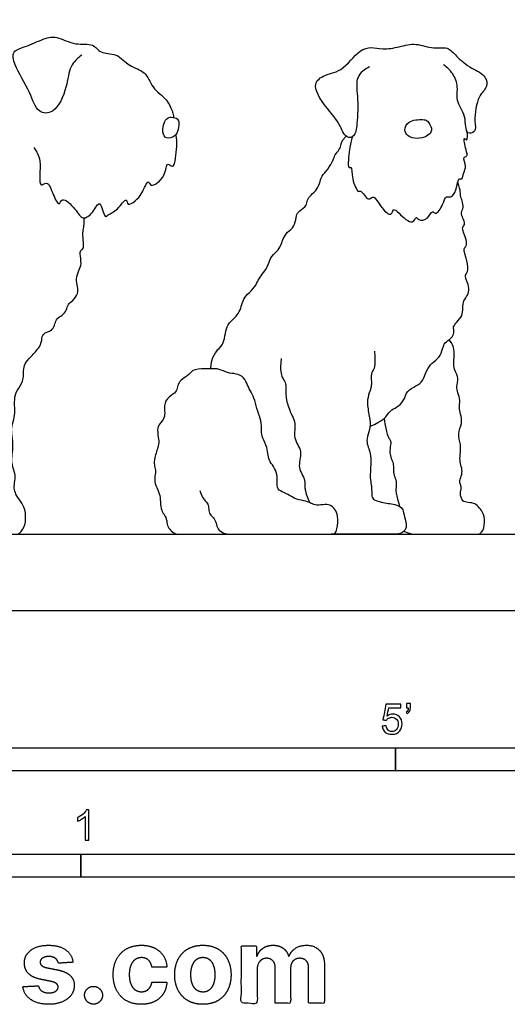
# Model space of a CAD drawing. Units: metres. Extents: x 0 to 3.32, y -0.66 to 2.16.
# Drawn here: x 0.9 to 1.71, y -0.66 to 0.98 of the extents above; entities that cross this region are included whole.
import ezdxf

# ---------------------------------------------------------------- set-up
doc = ezdxf.new("R2010")
doc.units = ezdxf.units.M
for name, color, linetype, true_color in [('2D$AG-ANIMALS', 7, 'Continuous', 0x66ccff), ('2D$AG-DIAGRAM', 7, 'Continuous', 0xfecc66), ('2D$N-SYMB', 7, 'Continuous', 0x800040), ('2D$X-DIMENSIONS.COM', 7, 'Continuous', 0x800080), ('2D$X-VPRT', 6, 'Continuous', 0xff00ff)]:
    doc.layers.add(name, color=color, linetype=linetype, true_color=true_color)

msp = doc.modelspace()

# ---------------------------------------------------------------- linework, layer by layer
at = {"layer": '2D$AG-ANIMALS'}
for points, knots in [([(1.0015, 0.9249), (0.9945, 0.9197), (0.9799, 0.9063), (0.9779, 0.8718), (0.9578, 0.8263), (0.9263, 0.8281), (0.9159, 0.8644), (0.8893, 0.9057), (0.8842, 0.9324), (0.9083, 0.9385), (0.938, 0.9529), (0.9603, 0.9572), (0.9904, 0.9398), (1.0207, 0.9462), (1.0319, 0.9259), (1.061, 0.9294), (1.0795, 0.905), (1.1089, 0.8991), (1.1175, 0.8694), (1.144, 0.8523), (1.1526, 0.8311), (1.154, 0.8251), (1.1544, 0.8211)], [0, 0, 0, 0, 0.293318, 0.632935, 1.0199, 1.286303, 1.624891, 2.037642, 2.299994, 2.560484, 2.893467, 3.16057, 3.490507, 3.792018, 4.03804, 4.325356, 4.63191, 4.929687, 5.231289, 5.552608, 5.822055, 5.965328, 5.965328, 5.965328, 5.965328]), ([(1.4807, 0.9052), (1.473, 0.9014), (1.4562, 0.889), (1.4621, 0.8561), (1.4607, 0.8122), (1.4573, 0.789), (1.4404, 0.7855), (1.4307, 0.8125), (1.4119, 0.8334), (1.3831, 0.873), (1.4037, 0.8931), (1.4354, 0.896), (1.4627, 0.934), (1.4834, 0.9388), (1.5032, 0.9335), (1.5309, 0.9384), (1.5582, 0.9463), (1.5868, 0.9338), (1.6114, 0.9403), (1.6258, 0.9218), (1.6499, 0.9023), (1.6759, 0.8916), (1.6777, 0.8699), (1.6603, 0.8571), (1.6544, 0.8163), (1.6596, 0.797), (1.6394, 0.7911), (1.6431, 0.8248), (1.6238, 0.8481), (1.629, 0.869), (1.6227, 0.8923), (1.611, 0.9041), (1.6043, 0.9085)], [0, 0, 0, 0, 0.290675, 0.611306, 0.999767, 1.262052, 1.45024, 1.73293, 2.058276, 2.433368, 2.694753, 3.014636, 3.395345, 3.646956, 3.899486, 4.201835, 4.50562, 4.819026, 5.090007, 5.350355, 5.67553, 5.970282, 6.203155, 6.459737, 6.824135, 7.065087, 7.252269, 7.549717, 7.862085, 8.115946, 8.390549, 8.671686, 8.671686, 8.671686, 8.671686]), ([(1.154, 0.8212), (1.1503, 0.8219), (1.1399, 0.8217), (1.1344, 0.7961), (1.1415, 0.7846), (1.1601, 0.7891), (1.1641, 0.8082), (1.1627, 0.8182), (1.1574, 0.8206), (1.154, 0.8212)], [0, 0, 0, 0, 0.200894, 0.475102, 0.66477, 0.888565, 1.149814, 1.315696, 1.498135, 1.498135, 1.498135, 1.498135]), ([(1.5774, 0.8148), (1.5752, 0.8169), (1.5693, 0.8182), (1.5445, 0.8165), (1.5377, 0.8002), (1.5441, 0.789), (1.56, 0.7847), (1.576, 0.7887), (1.5837, 0.7962), (1.5849, 0.8034), (1.5802, 0.8121), (1.5774, 0.8148)], [0, 0, 0, 0, 0.169619, 0.443945, 0.662766, 0.852294, 1.078818, 1.309797, 1.489203, 1.63788, 1.844966, 1.844966, 1.844966, 1.844966]), ([(0.9217, 0.7708), (0.9259, 0.7638), (0.9359, 0.7533), (0.9278, 0.6996), (0.9453, 0.7177), (0.953, 0.6933), (0.9639, 0.6712), (0.9685, 0.6911), (0.9919, 0.6687), (1.0019, 0.6485), (1.0209, 0.6614), (1.0327, 0.6888), (1.0387, 0.6521), (1.0465, 0.6604), (1.0609, 0.6659), (1.0768, 0.6907), (1.0772, 0.6722), (1.0922, 0.6834), (1.1014, 0.6921), (1.1125, 0.7205), (1.1155, 0.7019), (1.143, 0.7222), (1.1415, 0.749), (1.1547, 0.7351), (1.1585, 0.7564), (1.1611, 0.7798), (1.1581, 0.7926)], [0, 0, 0, 0, 0.283313, 0.644004, 0.81887, 1.086911, 1.331412, 1.498305, 1.788456, 2.045862, 2.296607, 2.536999, 2.806438, 2.941177, 3.186248, 3.446347, 3.603731, 3.806227, 4.045238, 4.30972, 4.458642, 4.755994, 5.009678, 5.175525, 5.393473, 5.752204, 5.752204, 5.752204, 5.752204]), ([(1.4518, 0.7888), (1.45, 0.7819), (1.4478, 0.7713), (1.4434, 0.7344), (1.4521, 0.7406), (1.4503, 0.7181), (1.4617, 0.6947), (1.467, 0.7014), (1.4789, 0.6793), (1.4874, 0.6947), (1.4999, 0.6697), (1.5177, 0.6548), (1.5199, 0.671), (1.5305, 0.6615), (1.5526, 0.6392), (1.5587, 0.6585), (1.5622, 0.6486), (1.5787, 0.6504), (1.5849, 0.6684), (1.5911, 0.6569), (1.6041, 0.6757), (1.6074, 0.6915), (1.6174, 0.6864), (1.6262, 0.6997), (1.6285, 0.7216), (1.6358, 0.717), (1.6373, 0.7302), (1.6431, 0.7388), (1.6352, 0.7555), (1.6449, 0.7561), (1.6416, 0.7665), (1.6359, 0.7907), (1.6445, 0.7797), (1.6444, 0.7932), (1.6432, 0.7976)], [0, 0, 0, 0, 0.265202, 0.578152, 0.677088, 0.929472, 1.204954, 1.311953, 1.55659, 1.715276, 1.993671, 2.238091, 2.401552, 2.588936, 2.883304, 3.064749, 3.196437, 3.411531, 3.62541, 3.759232, 4.008097, 4.226713, 4.375117, 4.595246, 4.845609, 4.956345, 5.140193, 5.334582, 5.551539, 5.680056, 5.865567, 6.113072, 6.228383, 6.439715, 6.439715, 6.439715, 6.439715])]:
    msp.add_open_spline(points, degree=3, knots=knots, dxfattribs=at)
for points in [[(1.2162, 0.4026), (1.2177, 0.4235), (1.2333, 0.439), (1.2389, 0.4481), (1.2412, 0.4663), (1.2458, 0.4788), (1.2617, 0.4921), (1.2666, 0.5034), (1.2696, 0.5163), (1.2765, 0.5262), (1.2909, 0.5391), (1.295, 0.5504), (1.3015, 0.5595), (1.3117, 0.5717), (1.3151, 0.5883), (1.3269, 0.5978), (1.3341, 0.6088), (1.3363, 0.6186), (1.3433, 0.6308), (1.3562, 0.6382), (1.3584, 0.656), (1.3605, 0.6633), (1.3749, 0.6722), (1.3768, 0.6811), (1.3796, 0.6897), (1.3924, 0.6986), (1.398, 0.7115), (1.4004, 0.7232), (1.4115, 0.7342), (1.4213, 0.7511), (1.4222, 0.7582), (1.4284, 0.7643), (1.4342, 0.7748), (1.4336, 0.7812), (1.4417, 0.7901)], [(1.4817, 0.3069), (1.5032, 0.3156), (1.5126, 0.3287), (1.5163, 0.3343), (1.5303, 0.3399), (1.5402, 0.3535), (1.542, 0.3652), (1.5593, 0.3745), (1.5701, 0.3815), (1.5748, 0.3993), (1.5851, 0.4129), (1.5972, 0.4204), (1.6033, 0.4372), (1.6052, 0.4461), (1.6174, 0.4531), (1.623, 0.4625), (1.6192, 0.4728), (1.6258, 0.4798), (1.6361, 0.491), (1.6361, 0.5036), (1.637, 0.5163), (1.645, 0.5247), (1.6473, 0.5368), (1.6431, 0.549), (1.6389, 0.5593), (1.6468, 0.5649), (1.6413, 0.5897), (1.6385, 0.5966), (1.6383, 0.6036), (1.6433, 0.6081), (1.6415, 0.6207), (1.6358, 0.6332), (1.6356, 0.6391), (1.6408, 0.6434), (1.6363, 0.6536), (1.6328, 0.6623), (1.6378, 0.671), (1.6356, 0.6824), (1.6311, 0.6916), (1.6333, 0.6966), (1.6279, 0.7134)], [(0.7349, 0.5114), (0.7258, 0.4887), (0.7292, 0.4743), (0.7326, 0.4576), (0.7303, 0.4432), (0.725, 0.4273), (0.7265, 0.4155), (0.7337, 0.4046), (0.7315, 0.3913), (0.7254, 0.3765), (0.7265, 0.3621), (0.7303, 0.3534), (0.7307, 0.339), (0.7239, 0.3197), (0.7235, 0.3057), (0.7284, 0.2935), (0.7326, 0.2814), (0.7303, 0.2659), (0.7319, 0.2537), (0.7375, 0.2462), (0.7375, 0.2291), (0.7394, 0.2143), (0.7481, 0.2045), (0.7523, 0.1931), (0.7512, 0.1776), (0.7516, 0.1666), (0.758, 0.159), (0.7633, 0.1507), (0.7648, 0.1397), (0.7739, 0.127), (0.7883, 0.127), (0.8372, 0.127), (0.8728, 0.127), (0.8899, 0.127), (0.8978, 0.127), (0.9084, 0.1419), (0.9081, 0.1635), (0.9047, 0.1753), (0.8937, 0.1893), (0.8895, 0.198), (0.8884, 0.2102), (0.8918, 0.2223), (0.888, 0.2344), (0.8849, 0.2458), (0.8849, 0.256), (0.8876, 0.2712), (0.8853, 0.2916), (0.8838, 0.3045), (0.8887, 0.3178), (0.8903, 0.3322), (0.8887, 0.3523), (0.8929, 0.367), (0.905, 0.3811), (0.9039, 0.4004), (0.9062, 0.411), (0.9156, 0.422), (0.9335, 0.4398), (0.935, 0.4542), (0.9376, 0.4618), (0.9467, 0.4648), (0.9524, 0.4671), (0.9573, 0.4781), (0.9588, 0.486), (0.9698, 0.4917), (0.9763, 0.5), (0.9782, 0.5107), (0.9861, 0.5148), (0.996, 0.5285), (0.9945, 0.5395), (0.9914, 0.5516), (0.9964, 0.5675), (1.0017, 0.5762), (0.9979, 0.5963), (1.0001, 0.6005), (1.0054, 0.6031), (1.0039, 0.6171), (1.0024, 0.6319), (1.0062, 0.6425), (1.0055, 0.6538)], [(1.5382, 0.1323), (1.548, 0.127), (1.5605, 0.127), (1.6204, 0.127), (1.6564, 0.127), (1.6689, 0.127), (1.6738, 0.1475), (1.67, 0.165), (1.6613, 0.1737), (1.6553, 0.1794), (1.6412, 0.1801), (1.6344, 0.1824), (1.6314, 0.1972), (1.6344, 0.2029), (1.6325, 0.2101), (1.6299, 0.2161), (1.6355, 0.2267), (1.6348, 0.237), (1.6314, 0.2476), (1.6314, 0.259), (1.6337, 0.2764), (1.6268, 0.2946), (1.6359, 0.312), (1.6325, 0.3279), (1.6295, 0.3378), (1.6325, 0.3495), (1.6276, 0.3632), (1.6253, 0.3726), (1.6299, 0.3863), (1.6227, 0.3999), (1.6204, 0.4098), (1.6219, 0.4204), (1.6219, 0.4352), (1.6196, 0.4427), (1.6133, 0.4511)], [(1.4893, 0.4319), (1.4912, 0.4052), (1.4847, 0.3991), (1.4828, 0.3888), (1.4851, 0.3743), (1.4786, 0.3589), (1.4762, 0.3434), (1.4823, 0.3158), (1.4819, 0.3023), (1.4753, 0.2854), (1.4776, 0.2747), (1.4814, 0.2648), (1.4837, 0.2517), (1.4813, 0.2234), (1.4834, 0.2118), (1.4846, 0.2013), (1.4843, 0.1903), (1.4874, 0.1838), (1.5015, 0.1805), (1.5116, 0.1783), (1.5227, 0.1771), (1.5359, 0.1716), (1.5371, 0.1639), (1.5414, 0.1489), (1.5433, 0.1354), (1.5316, 0.127), (1.5215, 0.127), (1.4951, 0.127), (1.417, 0.127)], [(1.3337, 0.4197), (1.3314, 0.3989), (1.3356, 0.3867), (1.3409, 0.3807), (1.342, 0.3697), (1.3409, 0.3515), (1.3504, 0.3265), (1.3568, 0.3155), (1.3564, 0.2996), (1.3553, 0.2878), (1.3613, 0.2757), (1.367, 0.2651), (1.3648, 0.2503), (1.3629, 0.2382), (1.3678, 0.2276), (1.3739, 0.2166), (1.3727, 0.2048), (1.3742, 0.1961), (1.3806, 0.1801)], [(1.1982, 0.1998), (1.2009, 0.1903), (1.2077, 0.1817), (1.2129, 0.1765), (1.2129, 0.166), (1.2157, 0.1587), (1.223, 0.1535), (1.2258, 0.143), (1.2289, 0.1335), (1.2408, 0.127), (1.2571, 0.127), (1.3437, 0.127), (1.4075, 0.127), (1.417, 0.127), (1.4262, 0.127), (1.429, 0.1553), (1.4256, 0.1664), (1.4173, 0.1753), (1.4075, 0.1774), (1.3922, 0.1743), (1.3836, 0.1786), (1.3762, 0.1823), (1.3587, 0.1848), (1.3484, 0.1915), (1.3344, 0.1985), (1.3259, 0.2023), (1.3278, 0.2238), (1.3231, 0.2374), (1.3147, 0.2476), (1.3114, 0.2584), (1.311, 0.271), (1.3021, 0.2883), (1.3002, 0.2991), (1.3012, 0.3164), (1.2941, 0.3314), (1.2899, 0.3506), (1.2838, 0.3641), (1.2773, 0.3749), (1.2726, 0.3885), (1.259, 0.395), (1.2436, 0.395), (1.231, 0.403), (1.2151, 0.4025), (1.1865, 0.4027), (1.181, 0.3928), (1.1686, 0.3858), (1.1611, 0.3773), (1.1604, 0.3677), (1.1552, 0.3604), (1.1387, 0.3512), (1.1397, 0.3311), (1.1397, 0.3209), (1.1308, 0.3105), (1.1266, 0.3023), (1.13, 0.2829), (1.13, 0.2772), (1.1218, 0.252), (1.1218, 0.2428), (1.1251, 0.2339), (1.1231, 0.2244), (1.1226, 0.2123), (1.1303, 0.1973), (1.1325, 0.1857), (1.133, 0.1685), (1.138, 0.161), (1.143, 0.1531), (1.1437, 0.1404), (1.1492, 0.1339), (1.1566, 0.127), (1.1681, 0.127), (1.2099, 0.127), (1.2321, 0.127), (1.2699, 0.127)], [(1.5054, 0.3201), (1.5086, 0.2931), (1.5154, 0.2843), (1.5169, 0.2802), (1.5139, 0.2658), (1.5158, 0.2552), (1.52, 0.2472), (1.5211, 0.2385), (1.5203, 0.2275), (1.5253, 0.2177), (1.5257, 0.2074), (1.5238, 0.1976), (1.5275, 0.187), (1.5305, 0.1735)]]:
    msp.add_open_spline(points, degree=3, dxfattribs=at)
at = {"layer": '2D$AG-DIAGRAM'}
msp.add_lwpolyline([(0.127, 0.127), (3.1967, 0.127)], dxfattribs=at)
at = {"layer": '2D$N-SYMB'}
for points in [[(0.6096, -0.2667), (0.6096, -0.2286), (1.524, -0.2286), (1.524, -0.2667)], [(1.524, -0.2667), (1.524, -0.2286), (3.048, -0.2286), (3.048, -0.2667)], [(0.5, -0.4436), (0.5, -0.4055), (1, -0.4055), (1, -0.4436)], [(1, -0.4436), (1, -0.4055), (2, -0.4055), (2, -0.4436)]]:
    msp.add_lwpolyline(points, close=True, dxfattribs=at)
for points, knots in [([(1.502, -0.1924), (1.5042, -0.1922), (1.5064, -0.192), (1.5086, -0.1918), (1.5089, -0.1951), (1.5101, -0.1972), (1.512, -0.199), (1.5135, -0.2005), (1.5156, -0.2014), (1.5183, -0.2014), (1.521, -0.2014), (1.5237, -0.2002), (1.5258, -0.1978), (1.5276, -0.1957), (1.5288, -0.1927), (1.5288, -0.1891), (1.5288, -0.1855), (1.5276, -0.1828), (1.5258, -0.1807), (1.5237, -0.1789), (1.5213, -0.1777), (1.518, -0.1777), (1.5162, -0.1777), (1.5144, -0.1783), (1.5126, -0.1792), (1.511, -0.1801), (1.5098, -0.1813), (1.5089, -0.1825), (1.507, -0.1823), (1.5051, -0.1821), (1.5032, -0.1819), (1.5048, -0.1732), (1.5064, -0.1646), (1.508, -0.156), (1.5164, -0.156), (1.5247, -0.156), (1.533, -0.156), (1.533, -0.158), (1.533, -0.16), (1.533, -0.162), (1.5263, -0.162), (1.5196, -0.162), (1.5129, -0.162), (1.512, -0.1665), (1.511, -0.171), (1.5101, -0.1755), (1.5132, -0.1734), (1.5165, -0.1722), (1.5198, -0.1722), (1.524, -0.1722), (1.5276, -0.1737), (1.5306, -0.1767), (1.5336, -0.1798), (1.5351, -0.1837), (1.5351, -0.1885), (1.5351, -0.193), (1.5339, -0.1969), (1.5312, -0.2002), (1.5282, -0.2045), (1.5237, -0.206), (1.5183, -0.206), (1.5135, -0.206), (1.5098, -0.2051), (1.5071, -0.2027), (1.5041, -0.1999), (1.5026, -0.1966), (1.502, -0.1924)], [0, 0, 0, 0, 1, 1, 1, 2, 2, 2, 3, 3, 3, 4, 4, 4, 5, 5, 5, 6, 6, 6, 7, 7, 7, 8, 8, 8, 9, 9, 9, 10, 10, 10, 11, 11, 11, 12, 12, 12, 13, 13, 13, 14, 14, 14, 15, 15, 15, 16, 16, 16, 17, 17, 17, 18, 18, 18, 19, 19, 19, 20, 20, 20, 21, 21, 21, 22, 22, 22, 22]), ([(1.5424, -0.162), (1.5424, -0.1596), (1.5424, -0.1572), (1.5424, -0.1548), (1.5446, -0.1548), (1.5468, -0.1548), (1.549, -0.1548), (1.549, -0.1567), (1.549, -0.1586), (1.549, -0.1605), (1.549, -0.1635), (1.5487, -0.1659), (1.5478, -0.1671), (1.5469, -0.1689), (1.5454, -0.1704), (1.5433, -0.1713), (1.5428, -0.1705), (1.5423, -0.1697), (1.5418, -0.1689), (1.543, -0.1683), (1.5439, -0.1677), (1.5445, -0.1665), (1.5451, -0.1653), (1.5454, -0.1638), (1.5454, -0.162), (1.5444, -0.162), (1.5434, -0.162), (1.5424, -0.162)], [0, 0, 0, 0, 1, 1, 1, 2, 2, 2, 3, 3, 3, 4, 4, 4, 5, 5, 5, 6, 6, 6, 7, 7, 7, 8, 8, 8, 9, 9, 9, 9]), ([(1.013, -0.3823), (1.0109, -0.3823), (1.0089, -0.3823), (1.0069, -0.3823), (1.0069, -0.3692), (1.0069, -0.3562), (1.0069, -0.3431), (1.0054, -0.3446), (1.0033, -0.3461), (1.0009, -0.3473), (0.9985, -0.3488), (0.9964, -0.3501), (0.9946, -0.3507), (0.9946, -0.3486), (0.9946, -0.3466), (0.9946, -0.3446), (0.9979, -0.3431), (1.0009, -0.341), (1.0036, -0.3389), (1.006, -0.3365), (1.0078, -0.3344), (1.009, -0.332), (1.0103, -0.332), (1.0116, -0.332), (1.013, -0.332), (1.013, -0.3487), (1.013, -0.3655), (1.013, -0.3823)], [0, 0, 0, 0, 1, 1, 1, 2, 2, 2, 3, 3, 3, 4, 4, 4, 5, 5, 5, 6, 6, 6, 7, 7, 7, 8, 8, 8, 9, 9, 9, 9])]:
    msp.add_open_spline(points, degree=3, knots=knots, dxfattribs=at)
at = {"layer": '2D$X-DIMENSIONS.COM'}
for points, knots in [([(0.9868, -0.5856), (0.9851, -0.5724), (0.9747, -0.5648), (0.9643, -0.5572), (0.9462, -0.5572), (0.934, -0.5572), (0.9249, -0.5608), (0.9159, -0.5644), (0.9109, -0.571), (0.9059, -0.5776), (0.9059, -0.5868), (0.9059, -0.5975), (0.9127, -0.6044), (0.9194, -0.6112), (0.9334, -0.614), (0.9416, -0.6157), (0.9499, -0.6173), (0.9561, -0.6186), (0.9591, -0.6209), (0.962, -0.6232), (0.9621, -0.6268), (0.962, -0.6311), (0.9578, -0.6338), (0.9536, -0.6365), (0.9466, -0.6365), (0.9395, -0.6365), (0.935, -0.6335), (0.9305, -0.6305), (0.9293, -0.6247), (0.9163, -0.6254), (0.9033, -0.6261), (0.9052, -0.6397), (0.9164, -0.6476), (0.9276, -0.6555), (0.9465, -0.6555), (0.9589, -0.6555), (0.9685, -0.6516), (0.978, -0.6476), (0.9835, -0.6406), (0.989, -0.6335), (0.989, -0.6241), (0.989, -0.6138), (0.9821, -0.6075), (0.9753, -0.6012), (0.9614, -0.5983), (0.9528, -0.5966), (0.9442, -0.5949), (0.9376, -0.5934), (0.9348, -0.5911), (0.9321, -0.5887), (0.9321, -0.5853), (0.9321, -0.581), (0.9363, -0.5785), (0.9405, -0.5759), (0.9467, -0.5759), (0.9513, -0.5759), (0.9546, -0.5774), (0.9579, -0.5789), (0.9599, -0.5814), (0.962, -0.584), (0.9626, -0.5871), (0.9747, -0.5863), (0.9868, -0.5856)], [-45, -45, -45, -44, -44, -43, -43, -42, -42, -41, -41, -40, -40, -39, -39, -38, -38, -37, -37, -36, -36, -35, -35, -34, -34, -33, -33, -32, -32, -31, -31, -30, -30, -29, -29, -28, -28, -27, -27, -26, -26, -25, -25, -24, -24, -23, -23, -22, -22, -21, -21, -20, -20, -19, -19, -18, -18, -17, -17, -16, -16, -15, -15, -14, -14, -14]), ([(1.1006, -0.6555), (1.1134, -0.6555), (1.1227, -0.6509), (1.132, -0.6462), (1.1373, -0.6379), (1.1426, -0.6297), (1.1432, -0.6187), (1.1307, -0.6187), (1.1183, -0.6187), (1.1175, -0.6238), (1.1151, -0.6273), (1.1127, -0.6309), (1.1091, -0.6328), (1.1055, -0.6346), (1.101, -0.6346), (1.0948, -0.6346), (1.0902, -0.6313), (1.0856, -0.6279), (1.0831, -0.6215), (1.0806, -0.6152), (1.0806, -0.606), (1.0806, -0.597), (1.0832, -0.5907), (1.0857, -0.5844), (1.0903, -0.5811), (1.0948, -0.5778), (1.101, -0.5778), (1.1082, -0.5778), (1.1127, -0.5821), (1.1172, -0.5865), (1.1183, -0.5936), (1.1307, -0.5936), (1.1432, -0.5936), (1.1426, -0.5826), (1.1372, -0.5744), (1.1317, -0.5662), (1.1224, -0.5617), (1.113, -0.5572), (1.1005, -0.5572), (1.0861, -0.5572), (1.0756, -0.5634), (1.0651, -0.5696), (1.0594, -0.5807), (1.0538, -0.5918), (1.0538, -0.6064), (1.0538, -0.6209), (1.0594, -0.632), (1.065, -0.6431), (1.0755, -0.6493), (1.086, -0.6555), (1.1006, -0.6555)], [-28, -28, -28, -27, -27, -26, -26, -25, -25, -24, -24, -23, -23, -22, -22, -21, -21, -20, -20, -19, -19, -18, -18, -17, -17, -16, -16, -15, -15, -14, -14, -13, -13, -12, -12, -11, -11, -10, -10, -9, -9, -8, -8, -7, -7, -6, -6, -5, -5, -4, -4, -3, -3, -3]), ([(1.2032, -0.6555), (1.2177, -0.6555), (1.2282, -0.6494), (1.2387, -0.6432), (1.2444, -0.6321), (1.2501, -0.621), (1.2501, -0.6064), (1.2501, -0.5916), (1.2444, -0.5806), (1.2387, -0.5695), (1.2282, -0.5633), (1.2177, -0.5572), (1.2032, -0.5572), (1.1888, -0.5572), (1.1783, -0.5633), (1.1677, -0.5695), (1.162, -0.5806), (1.1563, -0.5916), (1.1563, -0.6064), (1.1563, -0.621), (1.162, -0.6321), (1.1677, -0.6432), (1.1783, -0.6494), (1.1888, -0.6555), (1.2032, -0.6555)], [-12, -12, -12, -11, -11, -10, -10, -9, -9, -8, -8, -7, -7, -6, -6, -5, -5, -4, -4, -3, -3, -2, -2, -1, -1, 0, 0, 0]), ([(1.2936, -0.5752), (1.2931, -0.5752), (1.2925, -0.5752), (1.2925, -0.5668), (1.2925, -0.5584), (1.2799, -0.5584), (1.2673, -0.5584), (1.2673, -0.606), (1.2673, -0.6537), (1.2805, -0.6537), (1.2938, -0.6537), (1.2938, -0.6251), (1.2938, -0.5965), (1.2938, -0.5912), (1.2958, -0.5873), (1.2978, -0.5833), (1.3013, -0.5811), (1.3049, -0.5789), (1.3093, -0.5789), (1.3158, -0.5789), (1.3198, -0.5831), (1.3238, -0.5872), (1.3238, -0.5943), (1.3238, -0.624), (1.3238, -0.6537), (1.3366, -0.6537), (1.3494, -0.6537), (1.3494, -0.6246), (1.3494, -0.5955), (1.3494, -0.5881), (1.3534, -0.5835), (1.3574, -0.5789), (1.3646, -0.5789), (1.371, -0.5789), (1.3752, -0.5829), (1.3794, -0.5869), (1.3794, -0.5948), (1.3794, -0.6242), (1.3794, -0.6537), (1.3926, -0.6537), (1.4057, -0.6537), (1.4057, -0.6216), (1.4057, -0.5896), (1.4057, -0.5741), (1.3974, -0.5656), (1.3891, -0.5572), (1.3757, -0.5572), (1.3653, -0.5572), (1.3576, -0.5621), (1.3499, -0.567), (1.347, -0.5752), (1.3465, -0.5752), (1.346, -0.5752), (1.3437, -0.5669), (1.3368, -0.562), (1.33, -0.5572), (1.3202, -0.5572), (1.3105, -0.5572), (1.3035, -0.562), (1.2966, -0.5668), (1.2936, -0.5752)], [0, 0, 0, 0.017578, 0.017578, 0.282227, 0.282227, 0.678711, 0.678711, 2.178711, 2.178711, 2.594727, 2.594727, 3.495117, 3.495117, 4.495117, 4.495117, 5.495117, 5.495117, 6.495117, 6.495117, 7.495117, 7.495117, 8.495117, 8.495117, 9.495117, 9.495117, 10.495117, 10.495117, 11.495117, 11.495117, 12.495117, 12.495117, 13.495117, 13.495117, 14.495117, 14.495117, 15.495117, 15.495117, 16.495117, 16.495117, 17.495117, 17.495117, 18.495117, 18.495117, 19.495117, 19.495117, 20.495117, 20.495117, 21.495117, 21.495117, 22.495117, 22.495117, 23.495117, 23.495117, 24.495117, 24.495117, 25.495117, 25.495117, 26.495117, 26.495117, 27.495117, 27.495117, 27.495117]), ([(1.2033, -0.6351), (1.2099, -0.6351), (1.2143, -0.6313), (1.2187, -0.6276), (1.221, -0.621), (1.2232, -0.6145), (1.2232, -0.6062), (1.2232, -0.5979), (1.221, -0.5914), (1.2187, -0.5849), (1.2143, -0.5811), (1.2099, -0.5773), (1.2033, -0.5773), (1.1967, -0.5773), (1.1922, -0.5811), (1.1877, -0.5849), (1.1854, -0.5914), (1.1832, -0.5979), (1.1832, -0.6062), (1.1832, -0.6145), (1.1854, -0.621), (1.1877, -0.6276), (1.1922, -0.6313), (1.1967, -0.6351), (1.2033, -0.6351)], [0, 0, 0, 1, 1, 2, 2, 3, 3, 4, 4, 5, 5, 6, 6, 7, 7, 8, 8, 9, 9, 10, 10, 11, 11, 12, 12, 12]), ([(1.0211, -0.6553), (1.0251, -0.6553), (1.0285, -0.6533), (1.0318, -0.6512), (1.0339, -0.6479), (1.036, -0.6445), (1.036, -0.6404), (1.036, -0.6343), (1.0315, -0.63), (1.027, -0.6256), (1.0211, -0.6256), (1.0149, -0.6256), (1.0106, -0.63), (1.0062, -0.6343), (1.0062, -0.6404), (1.0062, -0.6465), (1.0106, -0.6509), (1.0149, -0.6553), (1.0211, -0.6553)], [-9, -9, -9, -8, -8, -7, -7, -6, -6, -5, -5, -4, -4, -3, -3, -2, -2, -1, -1, 0, 0, 0])]:
    msp.add_open_spline(points, degree=2, knots=knots, dxfattribs=at)
at = {"layer": '2D$X-VPRT'}
msp.add_lwpolyline([(0, 0), (3.3237, 0), (3.3237, 1.0818), (0, 1.0818)], close=True, dxfattribs=at)

doc.saveas('drawing.dxf')
